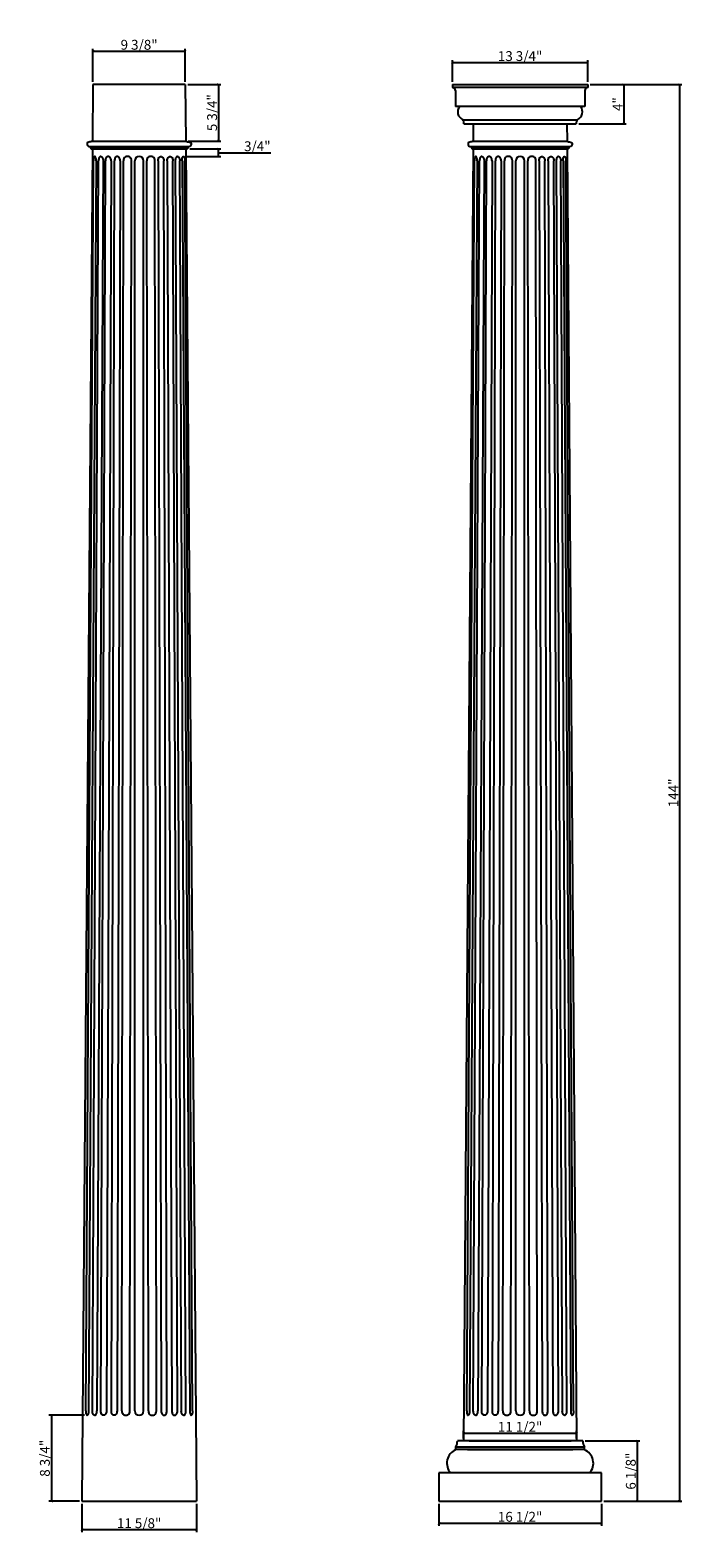
# Model space of a CAD drawing. Units: inches. Extents: x -101 to -35, y 203 to 357.
import ezdxf

# ---------------------------------------------------------------- set-up
doc = ezdxf.new("R2010")
doc.units = ezdxf.units.IN
doc.header["$MEASUREMENT"] = 0
doc.header["$PDMODE"] = 3
doc.layers.add('UFL', color=8, linetype='Continuous')
doc.styles.get("Standard").update_dxf_attribs({"font": 'stylu.ttf', "height": 1})
doc.dimstyles.get("Standard").update_dxf_attribs({"dimtxt": 1, "dimasz": 0.25, "dimexe": 0.25, "dimexo": 0.25, "dimgap": 0.09, "dimtad": 1, "dimtoh": 1, "dimdec": 4, "dimzin": 0, "dimdsep": 46, "dimlunit": 5, "dimtxsty": 'Standard', "dimblk": 'ARCHTICK', "dimcen": 0.09, "dimclrd": 3, "dimclre": 3, "dimclrt": 256, "dimadec": 0, "dimazin": 0, "dimtfac": 1, "dimtdec": 4, "dimtofl": 0, "dimtmove": 1, "dimatfit": 2, "dimldrblk": 'ARCHTICK', "dimfxl": 1, "dimfrac": 2, "dimtolj": 1, "dimtzin": 0, "dimarcsym": 0})

# ---------------------------------------------------------------- blocks, each defined once
blk = doc.blocks.new('_ARCHTICK')
at = {"color": 0, "linetype": 'ByBlock', "const_width": 0.15}
blk.add_lwpolyline([(-0.5, -0.5), (0.5, 0.5)], dxfattribs=at)
blk = doc.blocks.new('*D2')
at = {"color": 3, "lineweight": -2, "transparency": 16777216}
for p, q in [((-43.92, 351.1), (-34.62, 351.1)), ((-34.87, 351.1), (-34.87, 207.1)), ((-42.54, 207.1), (-34.62, 207.1))]:
    blk.add_line(p, q, dxfattribs=at)
at = {"layer": 'Defpoints', "color": 0, "transparency": 16777216}
for p in [(-44.17, 351.1), (-42.79, 207.1), (-34.87, 207.1)]:
    blk.add_point(p, dxfattribs=at)
at = {"color": 3, "lineweight": -2, "transparency": 16777216, "xscale": 0.25, "yscale": 0.25, "zscale": 0.25}
for p, rotation in [((-34.87, 351.1), 90), ((-34.87, 207.1), 270)]:
    blk.add_blockref('_ARCHTICK', p, dxfattribs=dict(at, rotation=rotation))
at = {"transparency": 16777216, "insert": (-35.48, 279.1), "char_height": 1, "attachment_point": 5, "rotation": 90}
blk.add_mtext('\\A1;144"', dxfattribs=at)
blk = doc.blocks.new('*D4')
at = {"color": 3, "lineweight": -2, "transparency": 16777216}
for p, q in [((-94.41, 351.35), (-94.41, 354.72)), ((-94.41, 354.47), (-85.03, 354.47)), ((-85.03, 351.35), (-85.03, 354.72))]:
    blk.add_line(p, q, dxfattribs=at)
at = {"layer": 'Defpoints', "color": 0, "transparency": 16777216}
for p in [(-85.03, 354.47), (-94.41, 351.1), (-85.03, 351.1)]:
    blk.add_point(p, dxfattribs=at)
at = {"color": 3, "lineweight": -2, "transparency": 16777216, "xscale": 0.25, "yscale": 0.25, "zscale": 0.25, "rotation": 180}
blk.add_blockref('_ARCHTICK', (-94.41, 354.47), dxfattribs=at)
at = {"color": 3, "lineweight": -2, "transparency": 16777216, "xscale": 0.25, "yscale": 0.25, "zscale": 0.25}
blk.add_blockref('_ARCHTICK', (-85.03, 354.47), dxfattribs=at)
at = {"transparency": 16777216, "insert": (-89.72, 355.13), "char_height": 1, "attachment_point": 5}
blk.add_mtext('\\A1;9 3/8"', dxfattribs=at)
blk = doc.blocks.new('*D5')
at = {"color": 3, "lineweight": -2, "transparency": 16777216}
for p, q in [((-84.78, 351.1), (-81.41, 351.1)), ((-81.66, 351.1), (-81.66, 345.35)), ((-84.74, 345.35), (-81.41, 345.35))]:
    blk.add_line(p, q, dxfattribs=at)
at = {"layer": 'Defpoints', "color": 0, "transparency": 16777216}
for p in [(-85.03, 351.1), (-84.99, 345.35), (-81.66, 345.35)]:
    blk.add_point(p, dxfattribs=at)
at = {"color": 3, "lineweight": -2, "transparency": 16777216, "xscale": 0.25, "yscale": 0.25, "zscale": 0.25}
for p, rotation in [((-81.66, 351.1), 90), ((-81.66, 345.35), 270)]:
    blk.add_blockref('_ARCHTICK', p, dxfattribs=dict(at, rotation=rotation))
at = {"transparency": 16777216, "insert": (-82.31, 348.23), "char_height": 1, "attachment_point": 5, "rotation": 90}
blk.add_mtext('\\A1;5 3/4"', dxfattribs=at)
blk = doc.blocks.new('*D6')
at = {"color": 3, "lineweight": -2, "transparency": 16777216}
for p, q in [((-84.97, 343.79), (-81.41, 343.79)), ((-84.57, 344.54), (-81.41, 344.54)), ((-81.66, 343.79), (-81.66, 344.54)), ((-81.66, 344.16), (-79.1, 344.16)), ((-79.1, 344.16), (-76.34, 344.16))]:
    blk.add_line(p, q, dxfattribs=at)
at = {"layer": 'Defpoints', "color": 0, "transparency": 16777216}
for p in [(-85.22, 343.79), (-84.82, 344.54), (-81.66, 344.54)]:
    blk.add_point(p, dxfattribs=at)
at = {"color": 3, "lineweight": -2, "transparency": 16777216, "xscale": 0.25, "yscale": 0.25, "zscale": 0.25}
for p, rotation in [((-81.66, 344.54), 90), ((-81.66, 343.79), 270)]:
    blk.add_blockref('_ARCHTICK', p, dxfattribs=dict(at, rotation=rotation))
at = {"transparency": 16777216, "insert": (-77.72, 344.82), "char_height": 1, "attachment_point": 5}
blk.add_mtext('\\A1;3/4"', dxfattribs=at)
blk = doc.blocks.new('*D7')
at = {"color": 3, "lineweight": -2, "transparency": 16777216}
for p, q in [((-57.92, 351.35), (-57.92, 353.58)), ((-57.92, 353.33), (-44.17, 353.33)), ((-44.17, 351.35), (-44.17, 353.58))]:
    blk.add_line(p, q, dxfattribs=at)
at = {"layer": 'Defpoints', "color": 0, "transparency": 16777216}
for p in [(-44.17, 353.33), (-57.92, 351.1), (-44.17, 351.1)]:
    blk.add_point(p, dxfattribs=at)
at = {"color": 3, "lineweight": -2, "transparency": 16777216, "xscale": 0.25, "yscale": 0.25, "zscale": 0.25, "rotation": 180}
blk.add_blockref('_ARCHTICK', (-57.92, 353.33), dxfattribs=at)
at = {"color": 3, "lineweight": -2, "transparency": 16777216, "xscale": 0.25, "yscale": 0.25, "zscale": 0.25}
blk.add_blockref('_ARCHTICK', (-44.17, 353.33), dxfattribs=at)
at = {"transparency": 16777216, "insert": (-51.04, 353.98), "char_height": 1, "attachment_point": 5}
blk.add_mtext('\\A1;13 3/4"', dxfattribs=at)
blk = doc.blocks.new('*D8')
at = {"color": 3, "lineweight": -2, "transparency": 16777216}
for p, q in [((-43.92, 351.1), (-40.27, 351.1)), ((-40.52, 351.1), (-40.52, 347.1)), ((-45.09, 347.1), (-40.27, 347.1))]:
    blk.add_line(p, q, dxfattribs=at)
at = {"layer": 'Defpoints', "color": 0, "transparency": 16777216}
for p in [(-44.17, 351.1), (-45.34, 347.1), (-40.52, 347.1)]:
    blk.add_point(p, dxfattribs=at)
at = {"color": 3, "lineweight": -2, "transparency": 16777216, "xscale": 0.25, "yscale": 0.25, "zscale": 0.25}
for p, rotation in [((-40.52, 351.1), 90), ((-40.52, 347.1), 270)]:
    blk.add_blockref('_ARCHTICK', p, dxfattribs=dict(at, rotation=rotation))
at = {"transparency": 16777216, "insert": (-41.14, 349.1), "char_height": 1, "attachment_point": 5, "rotation": 90}
blk.add_mtext('\\A1;4"', dxfattribs=at)
blk = doc.blocks.new('*D9')
at = {"color": 3, "lineweight": -2, "transparency": 16777216}
for p, q in [((-95.53, 206.85), (-95.53, 203.97)), ((-83.91, 206.85), (-83.91, 203.97)), ((-95.53, 204.22), (-83.91, 204.22))]:
    blk.add_line(p, q, dxfattribs=at)
at = {"layer": 'Defpoints', "color": 0, "transparency": 16777216}
for p in [(-95.53, 207.1), (-83.91, 207.1), (-83.91, 204.22)]:
    blk.add_point(p, dxfattribs=at)
at = {"color": 3, "lineweight": -2, "transparency": 16777216, "xscale": 0.25, "yscale": 0.25, "zscale": 0.25, "rotation": 180}
blk.add_blockref('_ARCHTICK', (-95.53, 204.22), dxfattribs=at)
at = {"color": 3, "lineweight": -2, "transparency": 16777216, "xscale": 0.25, "yscale": 0.25, "zscale": 0.25}
blk.add_blockref('_ARCHTICK', (-83.91, 204.22), dxfattribs=at)
at = {"transparency": 16777216, "insert": (-89.72, 204.87), "char_height": 1, "attachment_point": 5}
blk.add_mtext('\\A1;11 5/8"', dxfattribs=at)
blk = doc.blocks.new('*D10')
at = {"color": 3, "lineweight": -2, "transparency": 16777216}
for p, q in [((-95.25, 215.84), (-98.88, 215.84)), ((-98.63, 215.84), (-98.63, 207.1)), ((-95.78, 207.1), (-98.88, 207.1))]:
    blk.add_line(p, q, dxfattribs=at)
at = {"layer": 'Defpoints', "color": 0, "transparency": 16777216}
for p in [(-95, 215.84), (-98.63, 207.1), (-95.53, 207.1)]:
    blk.add_point(p, dxfattribs=at)
at = {"color": 3, "lineweight": -2, "transparency": 16777216, "xscale": 0.25, "yscale": 0.25, "zscale": 0.25}
for p, rotation in [((-98.63, 215.84), 90), ((-98.63, 207.1), 270)]:
    blk.add_blockref('_ARCHTICK', p, dxfattribs=dict(at, rotation=rotation))
at = {"transparency": 16777216, "insert": (-99.29, 211.47), "char_height": 1, "attachment_point": 5, "rotation": 90}
blk.add_mtext('\\A1;8 3/4"', dxfattribs=at)
blk = doc.blocks.new('*D11')
at = {"color": 3, "lineweight": -2, "transparency": 16777216}
for p, q in [((-44.42, 213.23), (-38.9, 213.23)), ((-39.15, 213.23), (-39.15, 207.1)), ((-42.54, 207.1), (-38.9, 207.1))]:
    blk.add_line(p, q, dxfattribs=at)
at = {"layer": 'Defpoints', "color": 0, "transparency": 16777216}
for p in [(-44.67, 213.23), (-42.79, 207.1), (-39.15, 207.1)]:
    blk.add_point(p, dxfattribs=at)
at = {"color": 3, "lineweight": -2, "transparency": 16777216, "xscale": 0.25, "yscale": 0.25, "zscale": 0.25}
for p, rotation in [((-39.15, 213.23), 90), ((-39.15, 207.1), 270)]:
    blk.add_blockref('_ARCHTICK', p, dxfattribs=dict(at, rotation=rotation))
at = {"transparency": 16777216, "insert": (-39.8, 210.16), "char_height": 1, "attachment_point": 5, "rotation": 90}
blk.add_mtext('\\A1;6 1/8"', dxfattribs=at)
blk = doc.blocks.new('*D12')
at = {"color": 3, "lineweight": -2, "transparency": 16777216}
for p, q in [((-59.29, 206.85), (-59.29, 204.61)), ((-42.79, 206.85), (-42.79, 204.61)), ((-59.29, 204.86), (-42.79, 204.86))]:
    blk.add_line(p, q, dxfattribs=at)
at = {"layer": 'Defpoints', "color": 0, "transparency": 16777216}
for p in [(-59.29, 207.1), (-42.79, 207.1), (-42.79, 204.86)]:
    blk.add_point(p, dxfattribs=at)
at = {"color": 3, "lineweight": -2, "transparency": 16777216, "xscale": 0.25, "yscale": 0.25, "zscale": 0.25, "rotation": 180}
blk.add_blockref('_ARCHTICK', (-59.29, 204.86), dxfattribs=at)
at = {"color": 3, "lineweight": -2, "transparency": 16777216, "xscale": 0.25, "yscale": 0.25, "zscale": 0.25}
blk.add_blockref('_ARCHTICK', (-42.79, 204.86), dxfattribs=at)
at = {"transparency": 16777216, "insert": (-51.04, 205.52), "char_height": 1, "attachment_point": 5}
blk.add_mtext('\\A1;16 1/2"', dxfattribs=at)
blk = doc.blocks.new('*D13')
at = {"color": 3, "lineweight": -2, "transparency": 16777216}
for p, q in [((-56.78, 213.48), (-56.78, 214.27)), ((-56.78, 214.02), (-45.3, 214.02)), ((-45.3, 213.48), (-45.3, 214.27))]:
    blk.add_line(p, q, dxfattribs=at)
at = {"layer": 'Defpoints', "color": 0, "transparency": 16777216}
for p in [(-56.78, 213.23), (-45.3, 214.02), (-45.3, 213.23)]:
    blk.add_point(p, dxfattribs=at)
at = {"color": 3, "lineweight": -2, "transparency": 16777216, "xscale": 0.25, "yscale": 0.25, "zscale": 0.25, "rotation": 180}
blk.add_blockref('_ARCHTICK', (-56.78, 214.02), dxfattribs=at)
at = {"color": 3, "lineweight": -2, "transparency": 16777216, "xscale": 0.25, "yscale": 0.25, "zscale": 0.25}
blk.add_blockref('_ARCHTICK', (-45.3, 214.02), dxfattribs=at)
at = {"transparency": 16777216, "insert": (-51.04, 214.67), "char_height": 1, "attachment_point": 5}
blk.add_mtext('\\A1;11 1/2"', dxfattribs=at)

msp = doc.modelspace()

# ---------------------------------------------------------------- linework, layer by layer
for p, q in [((-94.40697, 351.10095), (-94.45189, 345.35095)), ((-85.03197, 351.10095), (-94.40697, 351.10095)), ((-85.03197, 351.10095), (-84.98705, 345.35095)), ((-57.9155, 351.10095), (-44.1655, 351.10095)), ((-57.9155, 351.10095), (-57.9155, 350.7906)), ((-55.728, 351.10095), (-46.353, 351.10095)), ((-44.1655, 351.10095), (-44.1655, 350.7906)), ((-44.1655, 350.7906), (-57.9155, 350.7906)), ((-57.60516, 350.48026), (-57.60516, 348.85095)), ((-44.47585, 350.48026), (-44.47585, 348.85095)), ((-44.47585, 348.85095), (-57.60516, 348.85095)), ((-56.84598, 347.49409), (-45.23515, 347.49409)), ((-56.74345, 347.10095), (-45.33756, 347.10095)), ((-55.7905, 347.10095), (-55.81785, 345.35095)), ((-46.2905, 347.10095), (-46.26316, 345.35095)), ((-94.49682, 345.35095), (-84.94213, 345.35095)), ((-55.81785, 345.35095), (-46.26316, 345.35095)), ((-94.45824, 344.53845), (-95.53197, 207.10095)), ((-94.74845, 344.77553), (-84.69066, 344.77553)), ((-94.66035, 344.65053), (-84.77859, 344.65053)), ((-94.61995, 344.53845), (-84.819, 344.53845)), ((-84.9807, 344.53845), (-83.90697, 207.10095)), ((-55.80491, 344.53845), (-56.78123, 213.22595)), ((-56.06948, 344.77553), (-46.01169, 344.77553)), ((-55.98138, 344.65053), (-46.09963, 344.65053)), ((-55.94098, 344.53845), (-46.14003, 344.53845)), ((-46.2761, 344.53845), (-45.29978, 213.22595)), ((-44.67227, 213.22595), (-57.40874, 213.22595)), ((-56.22124, 213.22595), (-45.85977, 213.22595)), ((-57.56895, 212.61729), (-44.51206, 212.61729)), ((-57.56895, 212.35095), (-57.56895, 212.61729)), ((-44.51206, 212.35095), (-57.56895, 212.35095)), ((-56.38145, 212.35095), (-45.69956, 212.35095)), ((-44.51206, 212.35095), (-44.51206, 212.61729)), ((-42.7905, 209.97595), (-59.2905, 209.97595)), ((-59.2905, 209.97595), (-59.2905, 207.10095)), ((-42.7905, 207.10095), (-42.7905, 209.97595)), ((-95.53197, 207.10095), (-83.90697, 207.10095)), ((-59.2905, 207.10095), (-42.7905, 207.10095)), ((-56.853, 207.10095), (-45.228, 207.10095))]:
    msp.add_line(p, q)
for centre, radius, start, end in [((-57.9155, 350.48026), 0.31034, 0, 90), ((-44.1655, 350.48026), 0.31034, 90, 180), ((-56.49523, 348.3153), 0.8777, 142.3900024, 245.1837542), ((-45.58578, 348.3153), 0.8777, 294.8162458, 37.6099976), ((-58.48558, 213.18398), 1.07766, 328.2744793, 2.2316878), ((-43.59543, 213.18398), 1.07766, 177.7683122, 211.7255207), ((-56.97399, 210.97186), 1.50195, 113.3361475, 221.5354109), ((-45.10702, 210.97186), 1.50195, 318.4645891, 66.6638525)]:
    msp.add_arc(centre, radius, start, end)
at = {"color": 0}
for centre, start, end in [((-57.3463, 347.15367), 355.0016896, 37.0943869), ((-44.73471, 347.15367), 142.9056131, 184.9983104)]:
    msp.add_arc(centre, 0.60514, start, end, dxfattribs=at)
for points in [[(-94.49682, 345.35095), (-94.49855, 345.34626), (-94.51933, 345.29902), (-94.70106, 345.2349), (-94.98192, 345.2602), (-95.01242, 345.01339), (-94.9457, 344.78681), (-94.71415, 344.80993), (-94.67337, 344.68909), (-94.66035, 344.65053)], [(-84.94213, 345.35095), (-84.94039, 345.34626), (-84.91961, 345.29902), (-84.73789, 345.2349), (-84.45702, 345.2602), (-84.42653, 345.01339), (-84.49325, 344.78681), (-84.7248, 344.80993), (-84.76558, 344.68909), (-84.77859, 344.65053)], [(-55.81785, 345.35095), (-55.81958, 345.34626), (-55.84037, 345.29902), (-56.02209, 345.2349), (-56.30296, 345.2602), (-56.33345, 345.01339), (-56.26673, 344.78681), (-56.03518, 344.80993), (-55.9944, 344.68909), (-55.98138, 344.65053)], [(-46.26316, 345.35095), (-46.26143, 345.34626), (-46.24064, 345.29902), (-46.05892, 345.2349), (-45.77805, 345.2602), (-45.74756, 345.01339), (-45.81428, 344.78681), (-46.04583, 344.80993), (-46.08661, 344.68909), (-46.09963, 344.65053)]]:
    msp.add_open_spline(points, degree=3, knots=[0.045883907, 0.045883907, 0.045883907, 0.045883907, 0.061231601, 0.207099574, 0.564520585, 0.68800086, 0.823127796, 1.066773076, 1.180988797, 1.180988797, 1.180988797, 1.180988797])
for points in [[(-94.66035, 344.65053), (-94.65145, 344.63112), (-94.61699, 344.60812), (-94.61995, 344.53845)], [(-84.77859, 344.65053), (-84.78749, 344.63112), (-84.82195, 344.60812), (-84.819, 344.53845)], [(-55.98138, 344.65053), (-55.97248, 344.63112), (-55.93803, 344.60812), (-55.94098, 344.53845)], [(-46.09963, 344.65053), (-46.10853, 344.63112), (-46.14298, 344.60812), (-46.14003, 344.53845)]]:
    msp.add_open_spline(points, degree=3)
at = {"layer": 'UFL'}
for p, q in [((-95.14034, 216.27497), (-94.35934, 343.35069)), ((-94.08117, 343.35069), (-94.86217, 216.27497)), ((-94.47079, 216.27484), (-93.84599, 343.35082)), ((-93.37851, 343.35082), (-94.00331, 216.27484)), ((-93.61193, 216.27471), (-93.14333, 343.35095)), ((-92.56799, 343.35095), (-93.03659, 216.27471)), ((-92.53659, 216.27471), (-92.22419, 343.35095)), ((-91.64885, 343.35095), (-91.96125, 216.27471)), ((-91.46799, 216.27471), (-91.31179, 343.35095)), ((-90.6596, 216.27471), (-90.5034, 343.35095)), ((-90.15697, 216.2744), (-90.15697, 343.35095)), ((-89.28197, 216.2744), (-89.28197, 343.35095)), ((-88.77935, 216.27471), (-88.93555, 343.35095)), ((-87.97095, 216.27471), (-88.12715, 343.35095)), ((-87.79009, 343.35095), (-87.47769, 216.27471)), ((-86.90235, 216.27471), (-87.21475, 343.35095)), ((-86.87095, 343.35095), (-86.40235, 216.27471)), ((-85.82701, 216.27471), (-86.29561, 343.35095)), ((-86.06043, 343.35082), (-85.43563, 216.27484)), ((-84.96815, 216.27484), (-85.59295, 343.35082)), ((-85.35777, 343.35069), (-84.57677, 216.27497)), ((-84.2986, 216.27497), (-85.0796, 343.35069)), ((-56.46137, 216.27497), (-55.68037, 343.35069)), ((-55.4022, 343.35069), (-56.1832, 216.27497)), ((-55.79183, 216.27484), (-55.16703, 343.35082)), ((-54.69954, 343.35082), (-55.32434, 216.27484)), ((-54.93297, 216.27471), (-54.46437, 343.35095)), ((-53.88903, 343.35095), (-54.35763, 216.27471)), ((-53.85763, 216.27471), (-53.54523, 343.35095)), ((-52.96989, 343.35095), (-53.28229, 216.27471)), ((-52.78902, 216.27471), (-52.63282, 343.35095)), ((-51.98063, 216.27471), (-51.82443, 343.35095)), ((-51.478, 216.2744), (-51.478, 343.35095)), ((-50.603, 216.2744), (-50.603, 343.35095)), ((-50.10038, 216.27471), (-50.25658, 343.35095)), ((-49.29199, 216.27471), (-49.44819, 343.35095)), ((-49.11112, 343.35095), (-48.79872, 216.27471)), ((-48.22338, 216.27471), (-48.53578, 343.35095)), ((-48.19198, 343.35095), (-47.72338, 216.27471)), ((-47.14804, 216.27471), (-47.61664, 343.35095)), ((-47.38147, 343.35082), (-46.75667, 216.27484)), ((-46.28918, 216.27484), (-46.91398, 343.35082)), ((-46.67881, 343.35069), (-45.89781, 216.27497)), ((-45.61964, 216.27497), (-46.40064, 343.35069))]:
    msp.add_line(p, q, dxfattribs=at)
for points in [[(-94.22026, 343.78819, 0.233138468), (-94.2626, 343.76731, 0.086918551), (-94.3186, 343.66005, 0.044247901), (-94.34758, 343.53008, 0.032743945), (-94.35934, 343.35069)], [(-94.22026, 343.78819, 0.233138468), (-94.2626, 343.76731, 0.086918551), (-94.3186, 343.66005, 0.044247901), (-94.34758, 343.53008, 0.032743945), (-94.35934, 343.35069)], [(-94.08117, 343.35069, 0.032743945), (-94.09293, 343.53008, 0.044247901), (-94.12191, 343.66005, 0.086918551), (-94.17791, 343.76731, 0.233138468), (-94.22026, 343.78819)], [(-94.08117, 343.35069, 0.032743945), (-94.09293, 343.53008, 0.044247901), (-94.12191, 343.66005, 0.086918551), (-94.17791, 343.76731, 0.233138468), (-94.22026, 343.78819)], [(-93.61225, 343.78819, 0.132561257), (-93.66681, 343.77147, 0.127160787), (-93.76174, 343.67999, 0.079100002), (-93.82269, 343.54488, 0.072706835), (-93.84599, 343.35082)], [(-93.61225, 343.78819, 0.132561257), (-93.66681, 343.77147, 0.127160787), (-93.76174, 343.67999, 0.079100002), (-93.82269, 343.54488, 0.072706835), (-93.84599, 343.35082)], [(-93.61225, 343.78819, -0.062649613), (-93.55958, 343.76959, -0.147411933), (-93.46277, 343.67999, -0.079100002), (-93.40182, 343.54488, -0.072706835), (-93.37851, 343.35082)], [(-93.61225, 343.78819, -0.062649613), (-93.55958, 343.76959, -0.147411933), (-93.46277, 343.67999, -0.079100002), (-93.40182, 343.54488, -0.072706835), (-93.37851, 343.35082)], [(-92.85566, 343.78845, 0.141470926), (-92.95877, 343.75868, 0.107155348), (-93.05908, 343.66031, 0.079100002), (-93.12003, 343.52519, 0.066575212), (-93.14333, 343.35095)], [(-92.85566, 343.78845, 0.141470926), (-92.95877, 343.75868, 0.107155348), (-93.05908, 343.66031, 0.079100002), (-93.12003, 343.52519, 0.066575212), (-93.14333, 343.35095)], [(-92.56799, 343.35095, 0.066575212), (-92.5913, 343.52519, 0.079100002), (-92.65225, 343.66031, 0.107155348), (-92.75256, 343.75868, 0.141470926), (-92.85566, 343.78845)], [(-92.56799, 343.35095, 0.066575212), (-92.5913, 343.52519, 0.079100002), (-92.65225, 343.66031, 0.107155348), (-92.75256, 343.75868, 0.141470926), (-92.85566, 343.78845)], [(-91.93652, 343.78845, 0.141470926), (-92.03963, 343.75868, 0.107155348), (-92.13994, 343.66031, 0.079100002), (-92.20089, 343.52519, 0.066575212), (-92.22419, 343.35095)], [(-91.93652, 343.78845, 0.141470926), (-92.03963, 343.75868, 0.107155348), (-92.13994, 343.66031, 0.079100002), (-92.20089, 343.52519, 0.066575212), (-92.22419, 343.35095)], [(-91.64885, 343.35095, 0.066575212), (-91.67216, 343.52519, 0.079100002), (-91.73311, 343.66031, 0.107155348), (-91.83342, 343.75868, 0.141470926), (-91.93652, 343.78845)], [(-91.64885, 343.35095, 0.066575212), (-91.67216, 343.52519, 0.079100002), (-91.73311, 343.66031, 0.107155348), (-91.83342, 343.75868, 0.141470926), (-91.93652, 343.78845)], [(-87.79009, 343.35095, -0.066575212), (-87.76679, 343.52519, -0.079100002), (-87.70583, 343.66031, -0.107155348), (-87.60552, 343.75868, -0.141470926), (-87.50242, 343.78845)], [(-87.79009, 343.35095, -0.066575212), (-87.76679, 343.52519, -0.079100002), (-87.70583, 343.66031, -0.107155348), (-87.60552, 343.75868, -0.141470926), (-87.50242, 343.78845)], [(-87.50242, 343.78845, -0.141470926), (-87.39932, 343.75868, -0.107155348), (-87.29901, 343.66031, -0.079100002), (-87.23805, 343.52519, -0.066575212), (-87.21475, 343.35095)], [(-87.50242, 343.78845, -0.141470926), (-87.39932, 343.75868, -0.107155348), (-87.29901, 343.66031, -0.079100002), (-87.23805, 343.52519, -0.066575212), (-87.21475, 343.35095)], [(-86.87095, 343.35095, -0.066575212), (-86.84765, 343.52519, -0.079100002), (-86.78669, 343.66031, -0.107155348), (-86.68638, 343.75868, -0.141470926), (-86.58328, 343.78845)], [(-86.87095, 343.35095, -0.066575212), (-86.84765, 343.52519, -0.079100002), (-86.78669, 343.66031, -0.107155348), (-86.68638, 343.75868, -0.141470926), (-86.58328, 343.78845)], [(-86.58328, 343.78845, -0.141470926), (-86.48018, 343.75868, -0.107155348), (-86.37987, 343.66031, -0.079100002), (-86.31891, 343.52519, -0.066575212), (-86.29561, 343.35095)], [(-86.58328, 343.78845, -0.141470926), (-86.48018, 343.75868, -0.107155348), (-86.37987, 343.66031, -0.079100002), (-86.31891, 343.52519, -0.066575212), (-86.29561, 343.35095)], [(-85.82669, 343.78819, 0.062649613), (-85.87937, 343.76959, 0.147411933), (-85.97618, 343.67999, 0.079100002), (-86.03713, 343.54488, 0.072706835), (-86.06043, 343.35082)], [(-85.82669, 343.78819, 0.062649613), (-85.87937, 343.76959, 0.147411933), (-85.97618, 343.67999, 0.079100002), (-86.03713, 343.54488, 0.072706835), (-86.06043, 343.35082)], [(-85.82669, 343.78819, -0.132561257), (-85.77213, 343.77147, -0.127160787), (-85.67721, 343.67999, -0.079100002), (-85.61626, 343.54488, -0.072706835), (-85.59295, 343.35082)], [(-85.82669, 343.78819, -0.132561257), (-85.77213, 343.77147, -0.127160787), (-85.67721, 343.67999, -0.079100002), (-85.61626, 343.54488, -0.072706835), (-85.59295, 343.35082)], [(-85.35777, 343.35069, -0.032743945), (-85.34601, 343.53008, -0.044247901), (-85.31704, 343.66005, -0.086918551), (-85.26103, 343.76731, -0.233138468), (-85.21869, 343.78819)], [(-85.35777, 343.35069, -0.032743945), (-85.34601, 343.53008, -0.044247901), (-85.31704, 343.66005, -0.086918551), (-85.26103, 343.76731, -0.233138468), (-85.21869, 343.78819)], [(-85.21869, 343.78819, -0.233138468), (-85.17635, 343.76731, -0.086918551), (-85.12034, 343.66005, -0.044247901), (-85.09136, 343.53008, -0.032743945), (-85.0796, 343.35069)], [(-85.21869, 343.78819, -0.233138468), (-85.17635, 343.76731, -0.086918551), (-85.12034, 343.66005, -0.044247901), (-85.09136, 343.53008, -0.032743945), (-85.0796, 343.35069)], [(-55.54129, 343.78819, 0.233138468), (-55.58363, 343.76731, 0.086918551), (-55.63964, 343.66005, 0.044247901), (-55.66861, 343.53008, 0.032743945), (-55.68037, 343.35069)], [(-55.54129, 343.78819, 0.233138468), (-55.58363, 343.76731, 0.086918551), (-55.63964, 343.66005, 0.044247901), (-55.66861, 343.53008, 0.032743945), (-55.68037, 343.35069)], [(-55.4022, 343.35069, 0.032743945), (-55.41396, 343.53008, 0.044247901), (-55.44294, 343.66005, 0.086918551), (-55.49895, 343.76731, 0.233138468), (-55.54129, 343.78819)], [(-55.4022, 343.35069, 0.032743945), (-55.41396, 343.53008, 0.044247901), (-55.44294, 343.66005, 0.086918551), (-55.49895, 343.76731, 0.233138468), (-55.54129, 343.78819)], [(-54.93328, 343.78819, 0.132561257), (-54.98785, 343.77147, 0.127160787), (-55.08277, 343.67999, 0.079100002), (-55.14372, 343.54488, 0.072706835), (-55.16703, 343.35082)], [(-54.93328, 343.78819, 0.132561257), (-54.98785, 343.77147, 0.127160787), (-55.08277, 343.67999, 0.079100002), (-55.14372, 343.54488, 0.072706835), (-55.16703, 343.35082)], [(-54.93328, 343.78819, -0.062649613), (-54.88061, 343.76959, -0.147411933), (-54.7838, 343.67999, -0.079100002), (-54.72285, 343.54488, -0.072706835), (-54.69954, 343.35082)], [(-54.93328, 343.78819, -0.062649613), (-54.88061, 343.76959, -0.147411933), (-54.7838, 343.67999, -0.079100002), (-54.72285, 343.54488, -0.072706835), (-54.69954, 343.35082)], [(-54.1767, 343.78845, 0.141470926), (-54.2798, 343.75868, 0.107155348), (-54.38011, 343.66031, 0.079100002), (-54.44106, 343.52519, 0.066575212), (-54.46437, 343.35095)], [(-54.1767, 343.78845, 0.141470926), (-54.2798, 343.75868, 0.107155348), (-54.38011, 343.66031, 0.079100002), (-54.44106, 343.52519, 0.066575212), (-54.46437, 343.35095)], [(-53.88903, 343.35095, 0.066575212), (-53.91233, 343.52519, 0.079100002), (-53.97328, 343.66031, 0.107155348), (-54.07359, 343.75868, 0.141470926), (-54.1767, 343.78845)], [(-53.88903, 343.35095, 0.066575212), (-53.91233, 343.52519, 0.079100002), (-53.97328, 343.66031, 0.107155348), (-54.07359, 343.75868, 0.141470926), (-54.1767, 343.78845)], [(-53.25756, 343.78845, 0.141470926), (-53.36066, 343.75868, 0.107155348), (-53.46097, 343.66031, 0.079100002), (-53.52192, 343.52519, 0.066575212), (-53.54523, 343.35095)], [(-53.25756, 343.78845, 0.141470926), (-53.36066, 343.75868, 0.107155348), (-53.46097, 343.66031, 0.079100002), (-53.52192, 343.52519, 0.066575212), (-53.54523, 343.35095)], [(-52.96989, 343.35095, 0.066575212), (-52.99319, 343.52519, 0.079100002), (-53.05414, 343.66031, 0.107155348), (-53.15445, 343.75868, 0.141470926), (-53.25756, 343.78845)], [(-52.96989, 343.35095, 0.066575212), (-52.99319, 343.52519, 0.079100002), (-53.05414, 343.66031, 0.107155348), (-53.15445, 343.75868, 0.141470926), (-53.25756, 343.78845)], [(-49.11112, 343.35095, -0.066575212), (-49.08782, 343.52519, -0.079100002), (-49.02687, 343.66031, -0.107155348), (-48.92656, 343.75868, -0.141470926), (-48.82345, 343.78845)], [(-49.11112, 343.35095, -0.066575212), (-49.08782, 343.52519, -0.079100002), (-49.02687, 343.66031, -0.107155348), (-48.92656, 343.75868, -0.141470926), (-48.82345, 343.78845)], [(-48.82345, 343.78845, -0.141470926), (-48.72035, 343.75868, -0.107155348), (-48.62004, 343.66031, -0.079100002), (-48.55909, 343.52519, -0.066575212), (-48.53578, 343.35095)], [(-48.82345, 343.78845, -0.141470926), (-48.72035, 343.75868, -0.107155348), (-48.62004, 343.66031, -0.079100002), (-48.55909, 343.52519, -0.066575212), (-48.53578, 343.35095)], [(-48.19198, 343.35095, -0.066575212), (-48.16868, 343.52519, -0.079100002), (-48.10773, 343.66031, -0.107155348), (-48.00742, 343.75868, -0.141470926), (-47.90431, 343.78845)], [(-48.19198, 343.35095, -0.066575212), (-48.16868, 343.52519, -0.079100002), (-48.10773, 343.66031, -0.107155348), (-48.00742, 343.75868, -0.141470926), (-47.90431, 343.78845)], [(-47.90431, 343.78845, -0.141470926), (-47.80121, 343.75868, -0.107155348), (-47.7009, 343.66031, -0.079100002), (-47.63995, 343.52519, -0.066575212), (-47.61664, 343.35095)], [(-47.90431, 343.78845, -0.141470926), (-47.80121, 343.75868, -0.107155348), (-47.7009, 343.66031, -0.079100002), (-47.63995, 343.52519, -0.066575212), (-47.61664, 343.35095)], [(-47.14773, 343.78819, 0.062649613), (-47.2004, 343.76959, 0.147411933), (-47.29721, 343.67999, 0.079100002), (-47.35816, 343.54488, 0.072706835), (-47.38147, 343.35082)], [(-47.14773, 343.78819, 0.062649613), (-47.2004, 343.76959, 0.147411933), (-47.29721, 343.67999, 0.079100002), (-47.35816, 343.54488, 0.072706835), (-47.38147, 343.35082)], [(-47.14773, 343.78819, -0.132561257), (-47.09316, 343.77147, -0.127160787), (-46.99824, 343.67999, -0.079100002), (-46.93729, 343.54488, -0.072706835), (-46.91398, 343.35082)], [(-47.14773, 343.78819, -0.132561257), (-47.09316, 343.77147, -0.127160787), (-46.99824, 343.67999, -0.079100002), (-46.93729, 343.54488, -0.072706835), (-46.91398, 343.35082)], [(-46.67881, 343.35069, -0.032743945), (-46.66705, 343.53008, -0.044247901), (-46.63807, 343.66005, -0.086918551), (-46.58206, 343.76731, -0.233138468), (-46.53972, 343.78819)], [(-46.67881, 343.35069, -0.032743945), (-46.66705, 343.53008, -0.044247901), (-46.63807, 343.66005, -0.086918551), (-46.58206, 343.76731, -0.233138468), (-46.53972, 343.78819)], [(-46.53972, 343.78819, -0.233138468), (-46.49738, 343.76731, -0.086918551), (-46.44137, 343.66005, -0.044247901), (-46.4124, 343.53008, -0.032743945), (-46.40064, 343.35069)], [(-46.53972, 343.78819, -0.233138468), (-46.49738, 343.76731, -0.086918551), (-46.44137, 343.66005, -0.044247901), (-46.4124, 343.53008, -0.032743945), (-46.40064, 343.35069)], [(-95.14034, 216.27497, 0.032743945), (-95.12858, 216.09557, 0.044247901), (-95.0996, 215.96561, 0.086918551), (-95.0436, 215.85835, 0.233138468), (-95.00126, 215.83747)], [(-95.14034, 216.27497, 0.032743945), (-95.12858, 216.09557, 0.044247901), (-95.0996, 215.96561, 0.086918551), (-95.0436, 215.85835, 0.233138468), (-95.00126, 215.83747)], [(-94.86217, 216.27497, -0.032743945), (-94.87393, 216.09557, -0.044247901), (-94.90291, 215.96561, -0.086918551), (-94.95891, 215.85835, -0.233138468), (-95.00126, 215.83747)], [(-94.86217, 216.27497, -0.032743945), (-94.87393, 216.09557, -0.044247901), (-94.90291, 215.96561, -0.086918551), (-94.95891, 215.85835, -0.233138468), (-95.00126, 215.83747)], [(-94.23705, 215.83747, -0.132561257), (-94.29161, 215.85418, -0.127160787), (-94.38654, 215.94566, -0.079100002), (-94.44749, 216.08078, -0.072706835), (-94.47079, 216.27484)], [(-94.23705, 215.83747, -0.132561257), (-94.29161, 215.85418, -0.127160787), (-94.38654, 215.94566, -0.079100002), (-94.44749, 216.08078, -0.072706835), (-94.47079, 216.27484)], [(-94.23705, 215.83747, 0.062649613), (-94.18438, 215.85607, 0.147411933), (-94.08757, 215.94566, 0.079100002), (-94.02662, 216.08078, 0.072706835), (-94.00331, 216.27484)], [(-94.23705, 215.83747, 0.062649613), (-94.18438, 215.85607, 0.147411933), (-94.08757, 215.94566, 0.079100002), (-94.02662, 216.08078, 0.072706835), (-94.00331, 216.27484)], [(-93.32426, 215.83721, -0.141470926), (-93.42737, 215.86698, -0.107155348), (-93.52768, 215.96535, -0.079100002), (-93.58863, 216.10046, -0.066575212), (-93.61193, 216.27471)], [(-93.32426, 215.83721, -0.141470926), (-93.42737, 215.86698, -0.107155348), (-93.52768, 215.96535, -0.079100002), (-93.58863, 216.10046, -0.066575212), (-93.61193, 216.27471)], [(-93.03659, 216.27471, -0.066575212), (-93.0599, 216.10046, -0.079100002), (-93.12085, 215.96535, -0.107155348), (-93.22116, 215.86698, -0.141470926), (-93.32426, 215.83721)], [(-93.03659, 216.27471, -0.066575212), (-93.0599, 216.10046, -0.079100002), (-93.12085, 215.96535, -0.107155348), (-93.22116, 215.86698, -0.141470926), (-93.32426, 215.83721)], [(-92.24892, 215.83721, -0.141470926), (-92.35203, 215.86698, -0.107155348), (-92.45234, 215.96535, -0.079100002), (-92.51329, 216.10046, -0.066575212), (-92.53659, 216.27471)], [(-92.24892, 215.83721, -0.141470926), (-92.35203, 215.86698, -0.107155348), (-92.45234, 215.96535, -0.079100002), (-92.51329, 216.10046, -0.066575212), (-92.53659, 216.27471)], [(-91.96125, 216.27471, -0.066575212), (-91.98456, 216.10046, -0.079100002), (-92.04551, 215.96535, -0.107155348), (-92.14582, 215.86698, -0.141470926), (-92.24892, 215.83721)], [(-91.96125, 216.27471, -0.066575212), (-91.98456, 216.10046, -0.079100002), (-92.04551, 215.96535, -0.107155348), (-92.14582, 215.86698, -0.141470926), (-92.24892, 215.83721)], [(-87.47769, 216.27471, 0.066575212), (-87.45439, 216.10046, 0.079100002), (-87.39343, 215.96535, 0.107155348), (-87.29312, 215.86698, 0.141470926), (-87.19002, 215.83721)], [(-87.47769, 216.27471, 0.066575212), (-87.45439, 216.10046, 0.079100002), (-87.39343, 215.96535, 0.107155348), (-87.29312, 215.86698, 0.141470926), (-87.19002, 215.83721)], [(-87.19002, 215.83721, 0.141470926), (-87.08692, 215.86698, 0.107155348), (-86.98661, 215.96535, 0.079100002), (-86.92565, 216.10046, 0.066575212), (-86.90235, 216.27471)], [(-87.19002, 215.83721, 0.141470926), (-87.08692, 215.86698, 0.107155348), (-86.98661, 215.96535, 0.079100002), (-86.92565, 216.10046, 0.066575212), (-86.90235, 216.27471)], [(-86.40235, 216.27471, 0.066575212), (-86.37905, 216.10046, 0.079100002), (-86.31809, 215.96535, 0.107155348), (-86.21778, 215.86698, 0.141470926), (-86.11468, 215.83721)], [(-86.40235, 216.27471, 0.066575212), (-86.37905, 216.10046, 0.079100002), (-86.31809, 215.96535, 0.107155348), (-86.21778, 215.86698, 0.141470926), (-86.11468, 215.83721)], [(-86.11468, 215.83721, 0.141470926), (-86.01158, 215.86698, 0.107155348), (-85.91127, 215.96535, 0.079100002), (-85.85031, 216.10046, 0.066575212), (-85.82701, 216.27471)], [(-86.11468, 215.83721, 0.141470926), (-86.01158, 215.86698, 0.107155348), (-85.91127, 215.96535, 0.079100002), (-85.85031, 216.10046, 0.066575212), (-85.82701, 216.27471)], [(-85.20189, 215.83747, -0.062649613), (-85.25457, 215.85607, -0.147411933), (-85.35138, 215.94566, -0.079100002), (-85.41233, 216.08078, -0.072706835), (-85.43563, 216.27484)], [(-85.20189, 215.83747, -0.062649613), (-85.25457, 215.85607, -0.147411933), (-85.35138, 215.94566, -0.079100002), (-85.41233, 216.08078, -0.072706835), (-85.43563, 216.27484)], [(-85.20189, 215.83747, 0.132561257), (-85.14733, 215.85418, 0.127160787), (-85.05241, 215.94566, 0.079100002), (-84.99146, 216.08078, 0.072706835), (-84.96815, 216.27484)], [(-85.20189, 215.83747, 0.132561257), (-85.14733, 215.85418, 0.127160787), (-85.05241, 215.94566, 0.079100002), (-84.99146, 216.08078, 0.072706835), (-84.96815, 216.27484)], [(-84.57677, 216.27497, 0.032743945), (-84.56501, 216.09557, 0.044247901), (-84.53604, 215.96561, 0.086918551), (-84.48003, 215.85835, 0.233138468), (-84.43769, 215.83747)], [(-84.57677, 216.27497, 0.032743945), (-84.56501, 216.09557, 0.044247901), (-84.53604, 215.96561, 0.086918551), (-84.48003, 215.85835, 0.233138468), (-84.43769, 215.83747)], [(-84.2986, 216.27497, -0.032743945), (-84.31036, 216.09557, -0.044247901), (-84.33934, 215.96561, -0.086918551), (-84.39535, 215.85835, -0.233138468), (-84.43769, 215.83747)], [(-84.2986, 216.27497, -0.032743945), (-84.31036, 216.09557, -0.044247901), (-84.33934, 215.96561, -0.086918551), (-84.39535, 215.85835, -0.233138468), (-84.43769, 215.83747)], [(-56.46137, 216.27497, 0.032743945), (-56.44961, 216.09557, 0.044247901), (-56.42064, 215.96561, 0.086918551), (-56.36463, 215.85835, 0.233138468), (-56.32229, 215.83747)], [(-56.46137, 216.27497, 0.032743945), (-56.44961, 216.09557, 0.044247901), (-56.42064, 215.96561, 0.086918551), (-56.36463, 215.85835, 0.233138468), (-56.32229, 215.83747)], [(-56.1832, 216.27497, -0.032743945), (-56.19496, 216.09557, -0.044247901), (-56.22394, 215.96561, -0.086918551), (-56.27995, 215.85835, -0.233138468), (-56.32229, 215.83747)], [(-56.1832, 216.27497, -0.032743945), (-56.19496, 216.09557, -0.044247901), (-56.22394, 215.96561, -0.086918551), (-56.27995, 215.85835, -0.233138468), (-56.32229, 215.83747)], [(-55.55808, 215.83747, -0.132561257), (-55.61265, 215.85418, -0.127160787), (-55.70757, 215.94566, -0.079100002), (-55.76852, 216.08078, -0.072706835), (-55.79183, 216.27484)], [(-55.55808, 215.83747, -0.132561257), (-55.61265, 215.85418, -0.127160787), (-55.70757, 215.94566, -0.079100002), (-55.76852, 216.08078, -0.072706835), (-55.79183, 216.27484)], [(-55.55808, 215.83747, 0.062649613), (-55.50541, 215.85607, 0.147411933), (-55.4086, 215.94566, 0.079100002), (-55.34765, 216.08078, 0.072706835), (-55.32434, 216.27484)], [(-55.55808, 215.83747, 0.062649613), (-55.50541, 215.85607, 0.147411933), (-55.4086, 215.94566, 0.079100002), (-55.34765, 216.08078, 0.072706835), (-55.32434, 216.27484)], [(-54.6453, 215.83721, -0.141470926), (-54.7484, 215.86698, -0.107155348), (-54.84871, 215.96535, -0.079100002), (-54.90966, 216.10046, -0.066575212), (-54.93297, 216.27471)], [(-54.6453, 215.83721, -0.141470926), (-54.7484, 215.86698, -0.107155348), (-54.84871, 215.96535, -0.079100002), (-54.90966, 216.10046, -0.066575212), (-54.93297, 216.27471)], [(-54.35763, 216.27471, -0.066575212), (-54.38093, 216.10046, -0.079100002), (-54.44188, 215.96535, -0.107155348), (-54.54219, 215.86698, -0.141470926), (-54.6453, 215.83721)], [(-54.35763, 216.27471, -0.066575212), (-54.38093, 216.10046, -0.079100002), (-54.44188, 215.96535, -0.107155348), (-54.54219, 215.86698, -0.141470926), (-54.6453, 215.83721)], [(-53.56996, 215.83721, -0.141470926), (-53.67306, 215.86698, -0.107155348), (-53.77337, 215.96535, -0.079100002), (-53.83432, 216.10046, -0.066575212), (-53.85763, 216.27471)], [(-53.56996, 215.83721, -0.141470926), (-53.67306, 215.86698, -0.107155348), (-53.77337, 215.96535, -0.079100002), (-53.83432, 216.10046, -0.066575212), (-53.85763, 216.27471)], [(-53.28229, 216.27471, -0.066575212), (-53.30559, 216.10046, -0.079100002), (-53.36654, 215.96535, -0.107155348), (-53.46685, 215.86698, -0.141470926), (-53.56996, 215.83721)], [(-53.28229, 216.27471, -0.066575212), (-53.30559, 216.10046, -0.079100002), (-53.36654, 215.96535, -0.107155348), (-53.46685, 215.86698, -0.141470926), (-53.56996, 215.83721)], [(-48.79872, 216.27471, 0.066575212), (-48.77542, 216.10046, 0.079100002), (-48.71447, 215.96535, 0.107155348), (-48.61416, 215.86698, 0.141470926), (-48.51105, 215.83721)], [(-48.79872, 216.27471, 0.066575212), (-48.77542, 216.10046, 0.079100002), (-48.71447, 215.96535, 0.107155348), (-48.61416, 215.86698, 0.141470926), (-48.51105, 215.83721)], [(-48.51105, 215.83721, 0.141470926), (-48.40795, 215.86698, 0.107155348), (-48.30764, 215.96535, 0.079100002), (-48.24669, 216.10046, 0.066575212), (-48.22338, 216.27471)], [(-48.51105, 215.83721, 0.141470926), (-48.40795, 215.86698, 0.107155348), (-48.30764, 215.96535, 0.079100002), (-48.24669, 216.10046, 0.066575212), (-48.22338, 216.27471)], [(-47.72338, 216.27471, 0.066575212), (-47.70008, 216.10046, 0.079100002), (-47.63913, 215.96535, 0.107155348), (-47.53882, 215.86698, 0.141470926), (-47.43571, 215.83721)], [(-47.72338, 216.27471, 0.066575212), (-47.70008, 216.10046, 0.079100002), (-47.63913, 215.96535, 0.107155348), (-47.53882, 215.86698, 0.141470926), (-47.43571, 215.83721)], [(-47.43571, 215.83721, 0.141470926), (-47.33261, 215.86698, 0.107155348), (-47.2323, 215.96535, 0.079100002), (-47.17135, 216.10046, 0.066575212), (-47.14804, 216.27471)], [(-47.43571, 215.83721, 0.141470926), (-47.33261, 215.86698, 0.107155348), (-47.2323, 215.96535, 0.079100002), (-47.17135, 216.10046, 0.066575212), (-47.14804, 216.27471)], [(-46.52293, 215.83747, -0.062649613), (-46.5756, 215.85607, -0.147411933), (-46.67241, 215.94566, -0.079100002), (-46.73336, 216.08078, -0.072706835), (-46.75667, 216.27484)], [(-46.52293, 215.83747, -0.062649613), (-46.5756, 215.85607, -0.147411933), (-46.67241, 215.94566, -0.079100002), (-46.73336, 216.08078, -0.072706835), (-46.75667, 216.27484)], [(-46.52293, 215.83747, 0.132561257), (-46.46836, 215.85418, 0.127160787), (-46.37344, 215.94566, 0.079100002), (-46.31249, 216.08078, 0.072706835), (-46.28918, 216.27484)], [(-46.52293, 215.83747, 0.132561257), (-46.46836, 215.85418, 0.127160787), (-46.37344, 215.94566, 0.079100002), (-46.31249, 216.08078, 0.072706835), (-46.28918, 216.27484)], [(-45.89781, 216.27497, 0.032743945), (-45.88605, 216.09557, 0.044247901), (-45.85707, 215.96561, 0.086918551), (-45.80106, 215.85835, 0.233138468), (-45.75872, 215.83747)], [(-45.89781, 216.27497, 0.032743945), (-45.88605, 216.09557, 0.044247901), (-45.85707, 215.96561, 0.086918551), (-45.80106, 215.85835, 0.233138468), (-45.75872, 215.83747)], [(-45.61964, 216.27497, -0.032743945), (-45.6314, 216.09557, -0.044247901), (-45.66037, 215.96561, -0.086918551), (-45.71638, 215.85835, -0.233138468), (-45.75872, 215.83747)], [(-45.61964, 216.27497, -0.032743945), (-45.6314, 216.09557, -0.044247901), (-45.66037, 215.96561, -0.086918551), (-45.71638, 215.85835, -0.233138468), (-45.75872, 215.83747)]]:
    msp.add_lwpolyline(points, format="xyb", dxfattribs=at)
for centre, radius, start, end in [((-90.90759, 343.38314), 0.40548, 355.4462374, 184.5537626), ((-90.90759, 343.38314), 0.40548, 355.4462374, 184.5537626), ((-89.71947, 343.35095), 0.4375, 0, 180), ((-89.71947, 343.35095), 0.4375, 0, 180), ((-88.53135, 343.38314), 0.40548, 355.4462374, 184.5537626), ((-88.53135, 343.38314), 0.40548, 355.4462374, 184.5537626), ((-52.22863, 343.38314), 0.40548, 355.4462374, 184.5537626), ((-52.22863, 343.38314), 0.40548, 355.4462374, 184.5537626), ((-51.0405, 343.35095), 0.4375, 0, 180), ((-51.0405, 343.35095), 0.4375, 0, 180), ((-49.85238, 343.38314), 0.40548, 355.4462374, 184.5537626), ((-49.85238, 343.38314), 0.40548, 355.4462374, 184.5537626), ((-91.06379, 216.24252), 0.40548, 175.4462374, 4.5537626), ((-91.06379, 216.24252), 0.40548, 175.4462374, 4.5537626), ((-89.71947, 216.27471), 0.4375, 180, 0), ((-89.71947, 216.27471), 0.4375, 180, 0), ((-88.37515, 216.24252), 0.40548, 175.4462374, 4.5537626), ((-88.37515, 216.24252), 0.40548, 175.4462374, 4.5537626), ((-52.38483, 216.24252), 0.40548, 175.4462374, 4.5537626), ((-52.38483, 216.24252), 0.40548, 175.4462374, 4.5537626), ((-51.0405, 216.27471), 0.4375, 180, 0), ((-51.0405, 216.27471), 0.4375, 180, 0), ((-49.69618, 216.24252), 0.40548, 175.4462374, 4.5537626), ((-49.69618, 216.24252), 0.40548, 175.4462374, 4.5537626)]:
    msp.add_arc(centre, radius, start, end, dxfattribs=at)

# ---------------------------------------------------------------- dimensions: what is measured, and where the dimension line sits
for base, p1, p2, picture, middle in [((-85.03197, 354.46985), (-94.40697, 351.10095), (-85.03197, 351.10095), '*D4', (-89.71947, 355.12573)), ((-44.1655, 353.32544), (-57.9155, 351.10095), (-44.1655, 351.10095), '*D7', (-51.0405, 353.98132)), ((-45.299782, 214.015511), (-56.781228, 213.225946), (-45.299782, 213.225946), '*D13', (-51.040505, 214.671397)), ((-83.90697, 204.2171), (-95.53197, 207.10095), (-83.90697, 207.10095), '*D9', (-89.71947, 204.87298)), ((-42.7905, 204.85923), (-59.2905, 207.10095), (-42.7905, 207.10095), '*D12', (-51.0405, 205.51511))]:
    dim = msp.add_linear_dim(base=base, p1=p1, p2=p2, dimstyle='Standard', override={"dimpost": '"'})
    dim.commit()
    dim.dimension.update_dxf_attribs({"geometry": picture, "text_midpoint": middle})
for base, p1, p2, picture, middle in [((-81.65815, 345.35095), (-85.03197, 351.10095), (-84.98705, 345.35095), '*D5', (-82.31404, 348.22595)), ((-40.52268, 347.10095), (-44.1655, 351.10095), (-45.33756, 347.10095), '*D8', (-41.13501, 349.10095)), ((-34.87201, 207.10095), (-44.1655, 351.10095), (-42.7905, 207.10095), '*D2', (-35.48433, 279.10095)), ((-81.65815, 344.53845), (-85.21869, 343.78819), (-84.819, 344.53845), '*D6', (-79.00961, 344.8192)), ((-98.63407, 207.10095), (-95.00126, 215.83747), (-95.53197, 207.10095), '*D10', (-99.28996, 211.46921)), ((-39.14906, 207.10095), (-44.67227, 213.22595), (-42.7905, 207.10095), '*D11', (-39.80494, 210.16345))]:
    dim = msp.add_linear_dim(base=base, p1=p1, p2=p2, angle=90, dimstyle='Standard', override={"dimpost": '"'})
    dim.commit()
    dim.dimension.update_dxf_attribs({"geometry": picture, "text_midpoint": middle})

doc.saveas('drawing.dxf')
